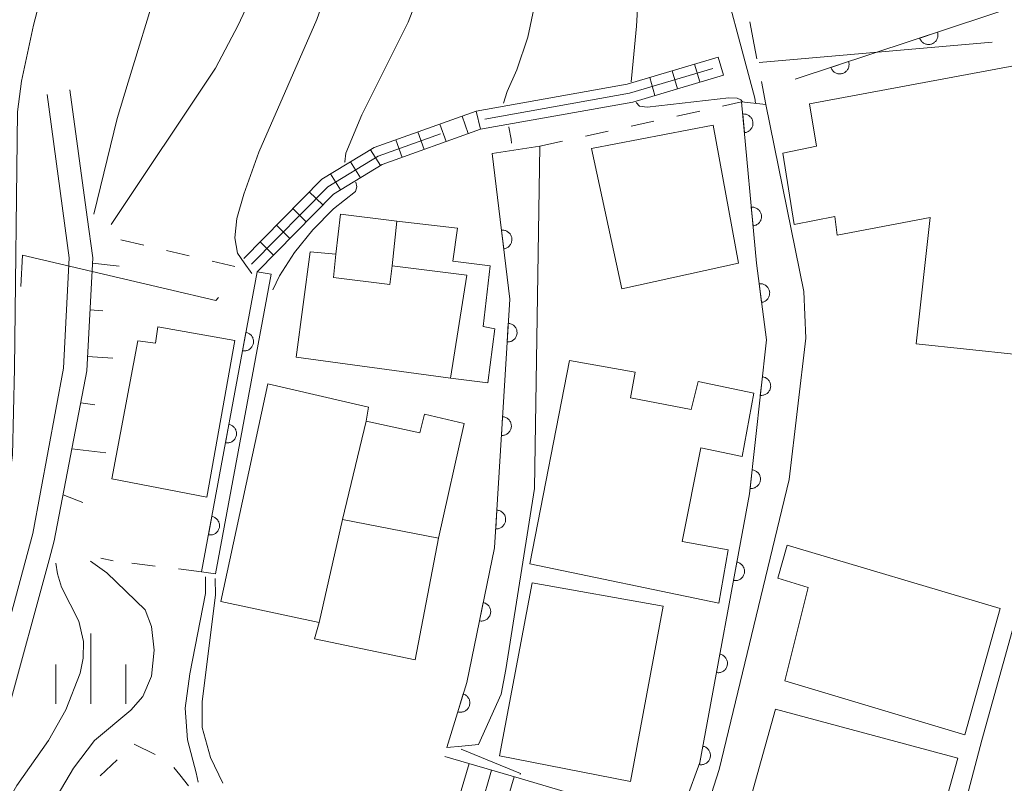
# Model space of a CAD drawing. Units: millimetres. Extents: x -72000 to -70000, y 27000 to 28501.
# Drawn here: x -71467 to -71415, y 27455 to 27496 of the extents above; entities that cross this region are included whole.
import ezdxf

# ---------------------------------------------------------------- set-up
doc = ezdxf.new("R2010")
doc.units = ezdxf.units.MM
for name, color, linetype, lineweight in [('110600_大字・町・丁目界', 7, 'Continuous', 20), ('210100_道路縁（街区線）', 7, 'Continuous', 15), ('221400_石段', 7, 'Continuous', 15), ('221411_石段（上）', 7, 'Continuous', 15), ('221499_石段（中）', 7, 'Continuous', 15), ('300100_普通建物', 7, 'Continuous', 15), ('510100_水涯線（河川、湖池等）（海岸線）', 7, 'Continuous', 15), ('610111_人工斜面(上)', 7, 'Continuous', 9), ('610199_人工斜面(中)', 7, 'Continuous', 9), ('611000_被覆(直)', 7, 'Continuous', 20), ('611012_被覆(下)', 7, 'Continuous', 9), ('630100_植生界', 7, 'Continuous', 9), ('633400_荒地', 7, 'Continuous', 9), ('710100_等高線（計曲線）', 7, 'Continuous', 20), ('710200_等高線（主曲線）', 7, 'Continuous', 9)]:
    doc.layers.add(name, color=color, linetype=linetype, lineweight=lineweight)

msp = doc.modelspace()

# ---------------------------------------------------------------- linework, layer by layer
at = {"layer": '110600_大字・町・丁目界'}
msp.add_line((-71427.778, 27493.41), (-71415.326, 27494.501), dxfattribs=at)
at = {"layer": '110600_大字・町・丁目界', "flags": 128}
for points in [[(-71442.435, 27490.395), (-71434.704, 27491.773), (-71430.252, 27493.104)], [(-71454.905, 27482.64), (-71450.827, 27486.785), (-71448.134, 27488.416), (-71444.804, 27489.608)], [(-71467.215, 27481.447), (-71467.126, 27483.131), (-71456.808, 27480.705), (-71456.658, 27480.858)]]:
    msp.add_lwpolyline(points, dxfattribs=at)
at = {"layer": '210100_道路縁（街区線）', "linetype": 'Continuous', "flags": 128}
for points in [[(-71455.31, 27482.94), (-71451.14, 27487.18), (-71448.35, 27488.87), (-71442.9, 27490.82), (-71434.82, 27492.26), (-71429.97, 27493.71)], [(-71454.6, 27482.24), (-71450.52, 27486.39), (-71447.91, 27487.97), (-71442.66, 27489.86), (-71434.53, 27491.3), (-71429.68, 27492.75)], [(-71409.877, 27484.496), (-71409.451, 27482.877), (-71409.513, 27481.691), (-71410.406, 27477.612), (-71413.035, 27467.45), (-71415.887, 27457.211)], [(-71415.887, 27457.211), (-71418.04, 27449.02), (-71419.49, 27449.36), (-71428.42, 27452.1), (-71430.38, 27452.59), (-71430.79, 27452.7), (-71432.01, 27453.03), (-71432.58, 27453.19), (-71434.42, 27453.57), (-71436.8, 27454.07), (-71440.6, 27455.19), (-71444.56, 27456.35)]]:
    msp.add_lwpolyline(points, dxfattribs=at)
at = {"layer": '221400_石段', "flags": 128}
for points in [[(-71434.82, 27492.26), (-71429.97, 27493.71)], [(-71429.97, 27493.71), (-71429.68, 27492.75)], [(-71434.53, 27491.3), (-71429.68, 27492.75)], [(-71455.31, 27482.94), (-71451.14, 27487.18), (-71448.35, 27488.87), (-71442.9, 27490.82)], [(-71442.9, 27490.82), (-71442.66, 27489.86)], [(-71454.6, 27482.24), (-71450.52, 27486.39), (-71447.91, 27487.97), (-71442.66, 27489.86)], [(-71444.56, 27456.35), (-71440.6, 27455.19), (-71436.8, 27454.07)]]:
    msp.add_lwpolyline(points, dxfattribs=at)
at = {"layer": '221411_石段（上）', "flags": 128}
msp.add_lwpolyline([(-71443.83, 27454.05), (-71443.27, 27455.97)], dxfattribs=at)
at = {"layer": '221499_石段（中）', "flags": 128}
for points in [[(-71431.23, 27493.33), (-71430.94, 27492.38)], [(-71433.62, 27492.62), (-71433.34, 27491.66)], [(-71432.43, 27492.98), (-71432.14, 27492.02)], [(-71443.32, 27489.62), (-71443.65, 27490.55)], [(-71444.49, 27489.2), (-71444.83, 27490.13)], [(-71445.67, 27488.77), (-71446.01, 27489.71)], [(-71446.85, 27488.35), (-71447.18, 27489.29)], [(-71448.01, 27487.91), (-71448.53, 27488.76)], [(-71449.08, 27487.26), (-71449.6, 27488.12)], [(-71450.15, 27486.61), (-71450.67, 27487.47)], [(-71451.09, 27485.81), (-71451.81, 27486.51)], [(-71451.97, 27484.91), (-71452.68, 27485.62)], [(-71452.85, 27484.02), (-71453.56, 27484.72)], [(-71453.72, 27483.13), (-71454.44, 27483.83)], [(-71442.63, 27453.7), (-71442.07, 27455.62)], [(-71441.43, 27453.34), (-71440.87, 27455.26)]]:
    msp.add_lwpolyline(points, dxfattribs=at)
at = {"layer": '300100_普通建物', "linetype": 'Continuous', "flags": 128}
for points in [[(-71425.904, 27484.773), (-71426.518, 27488.58), (-71424.706, 27488.956), (-71425.081, 27491.206), (-71414.084, 27493.259), (-71412.584, 27486.384), (-71413.886, 27486.134), (-71410.692, 27485.667), (-71411.317, 27477.542), (-71419.386, 27478.384), (-71418.636, 27485.134), (-71423.607, 27484.2), (-71423.732, 27485.2), (-71425.904, 27484.773)], [(-71428.886, 27482.696), (-71435.103, 27481.328), (-71436.728, 27488.828), (-71430.228, 27490.078), (-71428.886, 27482.696)], [(-71447.137, 27484.936), (-71447.387, 27482.561), (-71447.512, 27481.561), (-71450.512, 27481.936), (-71450.387, 27483.186), (-71450.137, 27485.311), (-71447.137, 27484.936)], [(-71442.262, 27476.311), (-71444.262, 27476.561), (-71443.388, 27482.061), (-71447.387, 27482.561), (-71447.137, 27484.936), (-71443.888, 27484.561), (-71444.137, 27482.811), (-71442.138, 27482.561), (-71442.513, 27479.311), (-71441.888, 27479.186), (-71442.262, 27476.311)], [(-71450.387, 27483.186), (-71450.512, 27481.936), (-71447.512, 27481.561), (-71447.387, 27482.561), (-71443.388, 27482.061), (-71444.262, 27476.561), (-71452.512, 27477.686), (-71451.762, 27483.311), (-71450.387, 27483.186)], [(-71457.285, 27470.201), (-71462.351, 27471.173), (-71460.976, 27478.548), (-71460.024, 27478.432), (-71459.899, 27479.307), (-71455.786, 27478.572), (-71457.285, 27470.201)], [(-71429.928, 27464.541), (-71440.028, 27466.631), (-71437.904, 27477.506), (-71434.404, 27476.881), (-71434.654, 27475.506), (-71431.404, 27474.881), (-71431.029, 27476.381), (-71428.055, 27475.752), (-71428.68, 27472.377), (-71430.888, 27472.828), (-71431.888, 27467.828), (-71429.432, 27467.392), (-71429.928, 27464.541)], [(-71448.778, 27474.256), (-71450.028, 27469.006), (-71451.278, 27463.507), (-71456.528, 27464.632), (-71454.028, 27476.256), (-71448.653, 27475.006), (-71448.778, 27474.256)], [(-71443.528, 27474.131), (-71444.903, 27468.006), (-71450.028, 27469.006), (-71448.778, 27474.256), (-71445.903, 27473.631), (-71445.653, 27474.631), (-71443.528, 27474.131)], [(-71444.903, 27468.006), (-71446.153, 27461.507), (-71451.528, 27462.632), (-71451.278, 27463.507), (-71450.028, 27469.006), (-71444.903, 27468.006)], [(-71416.779, 27457.507), (-71426.404, 27460.382), (-71425.154, 27465.381), (-71426.779, 27465.881), (-71426.279, 27467.631), (-71414.904, 27464.256), (-71416.779, 27457.507)], [(-71434.653, 27455.007), (-71441.653, 27456.382), (-71439.903, 27465.631), (-71432.904, 27464.381), (-71434.653, 27455.007)], [(-71418.904, 27450.007), (-71428.654, 27452.632), (-71426.904, 27458.882), (-71417.154, 27456.257), (-71418.904, 27450.007)]]:
    msp.add_lwpolyline(points, dxfattribs=at)
at = {"layer": '510100_水涯線（河川、湖池等）（海岸線）', "flags": 128}
for points in [[(-71487.31, 27392.91), (-71486.87, 27394.89), (-71481.51, 27417.77), (-71480.54, 27421.95), (-71474.18, 27445.93), (-71469.07, 27459.07), (-71466.57, 27468.26), (-71464.94, 27477.09), (-71464.63, 27482.98), (-71465.81, 27491.7)], [(-71486.06, 27393.01), (-71485.85, 27393.98), (-71479.37, 27421.66), (-71473.04, 27445.56), (-71467.93, 27458.7), (-71465.71, 27466.85), (-71465.43, 27467.87), (-71463.7, 27476.94), (-71463.38, 27482.99), (-71463.68, 27485.16), (-71464.6, 27491.96)]]:
    msp.add_lwpolyline(points, dxfattribs=at)
at = {"layer": '610111_人工斜面(上)', "flags": 128}
for points in [[(-71465.43, 27467.87), (-71463.7, 27476.94), (-71463.38, 27482.99), (-71463.68, 27485.16)], [(-71465.71, 27466.85), (-71465.43, 27467.87)]]:
    msp.add_lwpolyline(points, dxfattribs=at)
at = {"layer": '610199_人工斜面(中)', "flags": 128}
for points in [[(-71463.39, 27482.7), (-71461.97, 27482.54)], [(-71463.53, 27480.2), (-71462.83, 27480.16)], [(-71463.66, 27477.71), (-71462.31, 27477.63)], [(-71464.02, 27475.24), (-71463.26, 27475.14)], [(-71464.49, 27472.78), (-71462.67, 27472.56)], [(-71464.96, 27470.33), (-71463.91, 27469.91)]]:
    msp.add_lwpolyline(points, dxfattribs=at)
at = {"layer": '611000_被覆(直)', "linetype": 'Continuous'}
for p, q in [((-71425.846, 27492.526), (-71413.387, 27496.645)), ((-71427.92, 27482.7), (-71428.71, 27491.31)), ((-71457.56, 27466.22), (-71454.6, 27482.24))]:
    msp.add_line(p, q, dxfattribs=at)
at = {"layer": '611000_被覆(直)', "linetype": 'Continuous', "flags": 128}
for points in [[(-71418.250338, 27495.037159), (-71419.199796, 27494.723264), (-71419.184086, 27494.682116), (-71419.164891, 27494.643173), (-71419.143163, 27494.60612), (-71419.117636, 27494.570324), (-71419.088939, 27494.537682), (-71419.057708, 27494.506931), (-71419.024257, 27494.47902), (-71418.987949, 27494.455214), (-71418.950056, 27494.432985), (-71418.909621, 27494.415809), (-71418.868864, 27494.400846), (-71418.826515, 27494.390623), (-71418.783208, 27494.383875), (-71418.739894, 27494.380291), (-71418.695936, 27494.381131), (-71418.653233, 27494.38577), (-71418.610523, 27494.39357), (-71418.56812, 27494.405483), (-71418.526971, 27494.421193), (-71418.488028, 27494.440387), (-71418.450976, 27494.462116), (-71418.415179, 27494.487643), (-71418.382537, 27494.516339), (-71418.351786, 27494.54757), (-71418.323876, 27494.581022), (-71418.300069, 27494.61733), (-71418.27784, 27494.655222), (-71418.260664, 27494.695657), (-71418.245701, 27494.736414), (-71418.235478, 27494.778764), (-71418.228731, 27494.82207), (-71418.225146, 27494.865385), (-71418.225986, 27494.909343), (-71418.230625, 27494.952045), (-71418.238426, 27494.994755)], [(-71422.997627, 27493.467685), (-71423.947085, 27493.15379), (-71423.931374, 27493.112641), (-71423.91218, 27493.073698), (-71423.890451, 27493.036646), (-71423.864925, 27493.000849), (-71423.836228, 27492.968207), (-71423.804997, 27492.937456), (-71423.771545, 27492.909546), (-71423.735238, 27492.88574), (-71423.697345, 27492.86351), (-71423.65691, 27492.846335), (-71423.616153, 27492.831372), (-71423.573804, 27492.821148), (-71423.530497, 27492.814401), (-71423.487182, 27492.810816), (-71423.443224, 27492.811657), (-71423.400522, 27492.816295), (-71423.357812, 27492.824096), (-71423.315408, 27492.836008), (-71423.27426, 27492.851719), (-71423.235317, 27492.870913), (-71423.198264, 27492.892642), (-71423.162468, 27492.918168), (-71423.129826, 27492.946865), (-71423.099075, 27492.978096), (-71423.071164, 27493.011547), (-71423.047358, 27493.047855), (-71423.025129, 27493.085748), (-71423.007953, 27493.126183), (-71422.99299, 27493.16694), (-71422.982767, 27493.209289), (-71422.976019, 27493.252596), (-71422.972434, 27493.295911), (-71422.973275, 27493.339868), (-71422.977914, 27493.382571), (-71422.985714, 27493.425281)], [(-71428.65096, 27490.666536), (-71428.55959, 27489.670719), (-71428.515957, 27489.676731), (-71428.473685, 27489.686635), (-71428.432683, 27489.699435), (-71428.392046, 27489.716218), (-71428.353767, 27489.736802), (-71428.316757, 27489.760281), (-71428.282014, 27489.786566), (-71428.250623, 27489.816559), (-71428.220411, 27489.848453), (-71428.194547, 27489.883965), (-71428.170767, 27489.92029), (-71428.151244, 27489.959237), (-71428.134891, 27489.999901), (-71428.121617, 27490.041287), (-71428.112508, 27490.084299), (-71428.107384, 27490.126946), (-71428.105338, 27490.170314), (-71428.107366, 27490.214313), (-71428.113378, 27490.257946), (-71428.123282, 27490.300218), (-71428.136082, 27490.34122), (-71428.152865, 27490.381856), (-71428.173449, 27490.420136), (-71428.196928, 27490.457145), (-71428.223213, 27490.491889), (-71428.253207, 27490.52328), (-71428.285101, 27490.553492), (-71428.320612, 27490.579355), (-71428.356937, 27490.603136), (-71428.395884, 27490.622659), (-71428.436548, 27490.639012), (-71428.477934, 27490.652286), (-71428.520946, 27490.661394), (-71428.563593, 27490.666519), (-71428.606961, 27490.668565)], [(-71428.19411, 27485.687451), (-71428.10274, 27484.691634), (-71428.059107, 27484.697646), (-71428.016835, 27484.70755), (-71427.975833, 27484.72035), (-71427.935196, 27484.737133), (-71427.896917, 27484.757716), (-71427.859907, 27484.781196), (-71427.825164, 27484.807481), (-71427.793773, 27484.837474), (-71427.763561, 27484.869368), (-71427.737697, 27484.90488), (-71427.713917, 27484.941205), (-71427.694394, 27484.980151), (-71427.678041, 27485.020816), (-71427.664767, 27485.062202), (-71427.655659, 27485.105214), (-71427.650534, 27485.14786), (-71427.648488, 27485.191229), (-71427.650516, 27485.235228), (-71427.656528, 27485.278861), (-71427.666432, 27485.321133), (-71427.679232, 27485.362135), (-71427.696015, 27485.402771), (-71427.716599, 27485.441051), (-71427.740079, 27485.47806), (-71427.766363, 27485.512804), (-71427.796357, 27485.544194), (-71427.828251, 27485.574407), (-71427.863762, 27485.60027), (-71427.900087, 27485.624051), (-71427.939034, 27485.643574), (-71427.979698, 27485.659927), (-71428.021084, 27485.673201), (-71428.064096, 27485.682309), (-71428.106743, 27485.687434), (-71428.150111, 27485.68948)], [(-71441.544405, 27484.458157), (-71441.424454, 27483.465377), (-71441.381012, 27483.47264), (-71441.339042, 27483.483755), (-71441.298425, 27483.497728), (-71441.258287, 27483.515672), (-71441.220615, 27483.537347), (-71441.184296, 27483.561881), (-71441.150322, 27483.589153), (-71441.119806, 27483.620036), (-71441.090523, 27483.652785), (-71441.065691, 27483.689025), (-71441.042964, 27483.726019), (-71441.024568, 27483.76551), (-71441.009391, 27483.806628), (-71440.997311, 27483.848378), (-71440.989443, 27483.891634), (-71440.985546, 27483.93441), (-71440.984747, 27483.97782), (-71440.988039, 27484.021742), (-71440.995303, 27484.065184), (-71441.006417, 27484.107154), (-71441.02039, 27484.147771), (-71441.038334, 27484.187909), (-71441.06001, 27484.225581), (-71441.084543, 27484.2619), (-71441.111815, 27484.295874), (-71441.142699, 27484.32639), (-71441.175448, 27484.355673), (-71441.211688, 27484.380505), (-71441.248681, 27484.403232), (-71441.288173, 27484.421628), (-71441.32929, 27484.436806), (-71441.371041, 27484.448885), (-71441.414297, 27484.456753), (-71441.457073, 27484.46065), (-71441.500482, 27484.461449)], [(-71427.777136, 27481.594825), (-71427.648934, 27480.603077), (-71427.605554, 27480.610701), (-71427.563678, 27480.622165), (-71427.523178, 27480.636475), (-71427.483192, 27480.654752), (-71427.445701, 27480.67674), (-71427.409587, 27480.701575), (-71427.375841, 27480.729128), (-71427.345583, 27480.760264), (-71427.316573, 27480.793256), (-71427.292043, 27480.829701), (-71427.269625, 27480.866882), (-71427.251558, 27480.906525), (-71427.236723, 27480.947768), (-71427.224991, 27480.989617), (-71427.217483, 27481.032937), (-71427.213942, 27481.075744), (-71427.213504, 27481.119159), (-71427.217161, 27481.163052), (-71427.224785, 27481.206432), (-71427.236249, 27481.248308), (-71427.250559, 27481.288808), (-71427.268836, 27481.328795), (-71427.290824, 27481.366285), (-71427.315659, 27481.402399), (-71427.343212, 27481.436145), (-71427.374348, 27481.466403), (-71427.40734, 27481.495413), (-71427.443785, 27481.519943), (-71427.480966, 27481.542362), (-71427.520609, 27481.560428), (-71427.561852, 27481.575264), (-71427.603701, 27481.586995), (-71427.647021, 27481.594503), (-71427.689828, 27481.598045), (-71427.733243, 27481.598483)], [(-71441.178846, 27479.487309), (-71441.239727, 27478.489164), (-71441.195687, 27478.488481), (-71441.152402, 27478.491852), (-71441.109932, 27478.498279), (-71441.067218, 27478.508698), (-71441.026257, 27478.523231), (-71440.986112, 27478.540819), (-71440.94778, 27478.561524), (-71440.9122, 27478.586404), (-71440.877495, 27478.613341), (-71440.84654, 27478.644514), (-71440.81752, 27478.676808), (-71440.79231, 27478.712339), (-71440.769973, 27478.750049), (-71440.750569, 27478.78894), (-71440.735036, 27478.83007), (-71440.723496, 27478.871444), (-71440.714889, 27478.913999), (-71440.710214, 27478.957796), (-71440.709532, 27479.001836), (-71440.712903, 27479.045122), (-71440.719329, 27479.087592), (-71440.729748, 27479.130305), (-71440.744281, 27479.171266), (-71440.76187, 27479.211411), (-71440.782575, 27479.249743), (-71440.807454, 27479.285324), (-71440.834392, 27479.320028), (-71440.865565, 27479.350983), (-71440.897858, 27479.380003), (-71440.933389, 27479.405213), (-71440.971099, 27479.42755), (-71441.00999, 27479.446954), (-71441.051121, 27479.462487), (-71441.092495, 27479.474027), (-71441.13505, 27479.482634)], [(-71455.197983, 27479.003618), (-71455.379677, 27478.020262), (-71455.336046, 27478.014235), (-71455.292671, 27478.012322), (-71455.249735, 27478.013541), (-71455.206072, 27478.018693), (-71455.163649, 27478.028143), (-71455.121665, 27478.040724), (-71455.081102, 27478.056618), (-71455.042762, 27478.076991), (-71455.005042, 27478.099513), (-71454.970529, 27478.126694), (-71454.937801, 27478.155223), (-71454.908461, 27478.187428), (-71454.881708, 27478.222145), (-71454.857723, 27478.25839), (-71454.837308, 27478.297329), (-71454.820827, 27478.336995), (-71454.807114, 27478.378189), (-71454.797152, 27478.421093), (-71454.791125, 27478.464724), (-71454.789212, 27478.508099), (-71454.790431, 27478.551035), (-71454.795584, 27478.594698), (-71454.805033, 27478.637121), (-71454.817614, 27478.679105), (-71454.833508, 27478.719668), (-71454.853881, 27478.758008), (-71454.876403, 27478.795728), (-71454.903584, 27478.830241), (-71454.932113, 27478.862969), (-71454.964318, 27478.892309), (-71454.999035, 27478.919062), (-71455.03528, 27478.943047), (-71455.074219, 27478.963462), (-71455.113885, 27478.979943), (-71455.155079, 27478.993656)], [(-71427.605528, 27476.631508), (-71427.714367, 27475.637448), (-71427.670411, 27475.634647), (-71427.627013, 27475.635932), (-71427.584283, 27475.640307), (-71427.541118, 27475.648658), (-71427.499505, 27475.661204), (-71427.45856, 27475.67684), (-71427.419276, 27475.695677), (-71427.38254, 27475.718816), (-71427.34658, 27475.744052), (-71427.31416, 27475.7737), (-71427.28362, 27475.804559), (-71427.25673, 27475.838836), (-71427.232604, 27475.875427), (-71427.211351, 27475.913339), (-71427.193857, 27475.953675), (-71427.180339, 27475.994446), (-71427.169695, 27476.036538), (-71427.162918, 27476.080059), (-71427.160117, 27476.124015), (-71427.161401, 27476.167412), (-71427.165777, 27476.210142), (-71427.174128, 27476.253308), (-71427.186674, 27476.29492), (-71427.20231, 27476.335866), (-71427.221147, 27476.375149), (-71427.244286, 27476.411886), (-71427.269522, 27476.447846), (-71427.299169, 27476.480265), (-71427.330029, 27476.510805), (-71427.364306, 27476.537696), (-71427.400897, 27476.561822), (-71427.438809, 27476.583074), (-71427.479145, 27476.600568), (-71427.519916, 27476.614086), (-71427.562007, 27476.624731)], [(-71441.483251, 27474.496584), (-71441.544131, 27473.498439), (-71441.500091, 27473.497756), (-71441.456806, 27473.501127), (-71441.414336, 27473.507553), (-71441.371622, 27473.517972), (-71441.330661, 27473.532506), (-71441.290516, 27473.550094), (-71441.252184, 27473.570799), (-71441.216604, 27473.595679), (-71441.181899, 27473.622616), (-71441.150944, 27473.653789), (-71441.121924, 27473.686082), (-71441.096714, 27473.721613), (-71441.074377, 27473.759323), (-71441.054973, 27473.798214), (-71441.039441, 27473.839345), (-71441.0279, 27473.880719), (-71441.019293, 27473.923274), (-71441.014618, 27473.967071), (-71441.013936, 27474.011111), (-71441.017307, 27474.054396), (-71441.023733, 27474.096866), (-71441.034152, 27474.13958), (-71441.048685, 27474.180541), (-71441.066274, 27474.220686), (-71441.086979, 27474.259018), (-71441.111859, 27474.294598), (-71441.138796, 27474.329303), (-71441.169969, 27474.360258), (-71441.202262, 27474.389278), (-71441.237793, 27474.414488), (-71441.275503, 27474.436825), (-71441.314394, 27474.456229), (-71441.355525, 27474.471762), (-71441.396899, 27474.483302), (-71441.439454, 27474.491909)], [(-71456.106451, 27474.086842), (-71456.288145, 27473.103486), (-71456.244514, 27473.097459), (-71456.201139, 27473.095546), (-71456.158203, 27473.096765), (-71456.11454, 27473.101917), (-71456.072117, 27473.111367), (-71456.030133, 27473.123948), (-71455.989569, 27473.139842), (-71455.95123, 27473.160215), (-71455.91351, 27473.182737), (-71455.878997, 27473.209918), (-71455.846268, 27473.238447), (-71455.816929, 27473.270652), (-71455.790175, 27473.305369), (-71455.766191, 27473.341614), (-71455.745776, 27473.380553), (-71455.729295, 27473.420219), (-71455.715582, 27473.461413), (-71455.70562, 27473.504317), (-71455.699593, 27473.547948), (-71455.69768, 27473.591323), (-71455.698899, 27473.634259), (-71455.704051, 27473.677922), (-71455.713501, 27473.720345), (-71455.726082, 27473.762329), (-71455.741976, 27473.802893), (-71455.762349, 27473.841232), (-71455.784871, 27473.878952), (-71455.812052, 27473.913465), (-71455.840581, 27473.946194), (-71455.872786, 27473.975533), (-71455.907503, 27474.002287), (-71455.943748, 27474.026271), (-71455.982687, 27474.046686), (-71456.022353, 27474.063167), (-71456.063547, 27474.07688)], [(-71428.149721, 27471.66121), (-71428.25856, 27470.667151), (-71428.214604, 27470.66435), (-71428.171206, 27470.665634), (-71428.128476, 27470.67001), (-71428.085311, 27470.678361), (-71428.043698, 27470.690907), (-71428.002753, 27470.706543), (-71427.96347, 27470.72538), (-71427.926733, 27470.748519), (-71427.890773, 27470.773755), (-71427.858353, 27470.803402), (-71427.827813, 27470.834262), (-71427.800923, 27470.868539), (-71427.776797, 27470.90513), (-71427.755544, 27470.943042), (-71427.73805, 27470.983378), (-71427.724533, 27471.024149), (-71427.713888, 27471.06624), (-71427.707111, 27471.109761), (-71427.70431, 27471.153718), (-71427.705595, 27471.197115), (-71427.70997, 27471.239845), (-71427.718321, 27471.283011), (-71427.730867, 27471.324623), (-71427.746503, 27471.365568), (-71427.76534, 27471.404852), (-71427.788479, 27471.441589), (-71427.813715, 27471.477549), (-71427.843363, 27471.509968), (-71427.874222, 27471.540508), (-71427.908499, 27471.567399), (-71427.94509, 27471.591525), (-71427.983002, 27471.612777), (-71428.023338, 27471.630271), (-71428.064109, 27471.643789), (-71428.106201, 27471.654433)], [(-71441.787655, 27469.505858), (-71441.848536, 27468.507713), (-71441.804495, 27468.507031), (-71441.76121, 27468.510402), (-71441.71874, 27468.516828), (-71441.676026, 27468.527247), (-71441.635066, 27468.54178), (-71441.59492, 27468.559369), (-71441.556589, 27468.580074), (-71441.521008, 27468.604954), (-71441.486304, 27468.631891), (-71441.455348, 27468.663064), (-71441.426328, 27468.695357), (-71441.401119, 27468.730888), (-71441.378781, 27468.768598), (-71441.359378, 27468.807489), (-71441.343845, 27468.84862), (-71441.332304, 27468.889994), (-71441.323698, 27468.932549), (-71441.319023, 27468.976345), (-71441.31834, 27469.020386), (-71441.321711, 27469.063671), (-71441.328137, 27469.106141), (-71441.338556, 27469.148855), (-71441.35309, 27469.189815), (-71441.370678, 27469.229961), (-71441.391383, 27469.268292), (-71441.416263, 27469.303873), (-71441.4432, 27469.338577), (-71441.474373, 27469.369533), (-71441.506666, 27469.398553), (-71441.542197, 27469.423762), (-71441.579908, 27469.4461), (-71441.618798, 27469.465503), (-71441.659929, 27469.481036), (-71441.701303, 27469.492577), (-71441.743858, 27469.501183)], [(-71457.014919, 27469.170066), (-71457.196613, 27468.18671), (-71457.152982, 27468.180683), (-71457.109607, 27468.17877), (-71457.066671, 27468.179989), (-71457.023008, 27468.185141), (-71456.980585, 27468.194591), (-71456.938601, 27468.207172), (-71456.898037, 27468.223066), (-71456.859698, 27468.243439), (-71456.821978, 27468.265961), (-71456.787465, 27468.293142), (-71456.754736, 27468.321671), (-71456.725397, 27468.353876), (-71456.698643, 27468.388593), (-71456.674659, 27468.424838), (-71456.654244, 27468.463777), (-71456.637763, 27468.503443), (-71456.62405, 27468.544637), (-71456.614088, 27468.587541), (-71456.608061, 27468.631172), (-71456.606148, 27468.674547), (-71456.607367, 27468.717483), (-71456.612519, 27468.761146), (-71456.621969, 27468.803569), (-71456.63455, 27468.845553), (-71456.650444, 27468.886117), (-71456.670817, 27468.924456), (-71456.693339, 27468.962176), (-71456.72052, 27468.996689), (-71456.749049, 27469.029418), (-71456.781254, 27469.058757), (-71456.815971, 27469.085511), (-71456.852216, 27469.109495), (-71456.891155, 27469.12991), (-71456.930821, 27469.146391), (-71456.972015, 27469.160104)], [(-71428.965939, 27466.730943), (-71429.148078, 27465.74767), (-71429.104449, 27465.741623), (-71429.061076, 27465.739691), (-71429.018139, 27465.74089), (-71428.974474, 27465.746023), (-71428.932047, 27465.755453), (-71428.890056, 27465.768015), (-71428.849486, 27465.783891), (-71428.811137, 27465.804247), (-71428.773407, 27465.826751), (-71428.738881, 27465.853917), (-71428.70614, 27465.882431), (-71428.676786, 27465.914623), (-71428.650017, 27465.949328), (-71428.626016, 27465.985562), (-71428.605584, 27466.024492), (-71428.589084, 27466.06415), (-71428.575353, 27466.105338), (-71428.565372, 27466.148238), (-71428.559325, 27466.191866), (-71428.557392, 27466.23524), (-71428.558592, 27466.278176), (-71428.563725, 27466.321842), (-71428.573155, 27466.364269), (-71428.585717, 27466.406259), (-71428.601593, 27466.44683), (-71428.621949, 27466.485179), (-71428.644453, 27466.522909), (-71428.671619, 27466.557434), (-71428.700133, 27466.590175), (-71428.732324, 27466.61953), (-71428.767029, 27466.646298), (-71428.803264, 27466.6703), (-71428.842194, 27466.690732), (-71428.881852, 27466.707231), (-71428.92304, 27466.720963)], [(-71442.516009, 27464.571634), (-71442.71866, 27463.592383), (-71442.675167, 27463.585425), (-71442.631844, 27463.582586), (-71442.588891, 27463.582888), (-71442.545128, 27463.587107), (-71442.502513, 27463.595648), (-71442.460269, 27463.60733), (-71442.419376, 27463.622355), (-71442.38061, 27463.641904), (-71442.342418, 27463.663615), (-71442.307332, 27463.690054), (-71442.274002, 27463.717877), (-71442.243981, 27463.749448), (-71442.216493, 27463.783586), (-71442.19174, 27463.819311), (-71442.170498, 27463.857805), (-71442.153173, 27463.897109), (-71442.138584, 27463.938001), (-71442.127709, 27463.980683), (-71442.120751, 27464.024175), (-71442.117912, 27464.067499), (-71442.118214, 27464.110451), (-71442.122433, 27464.154214), (-71442.130974, 27464.19683), (-71442.142656, 27464.239073), (-71442.157681, 27464.279967), (-71442.17723, 27464.318733), (-71442.198941, 27464.356925), (-71442.22538, 27464.392011), (-71442.253203, 27464.425341), (-71442.284774, 27464.455361), (-71442.318912, 27464.48285), (-71442.354637, 27464.507603), (-71442.393131, 27464.528845), (-71442.432435, 27464.546169), (-71442.473327, 27464.560759)], [(-71429.876631, 27461.814579), (-71430.058769, 27460.831306), (-71430.015141, 27460.825258), (-71429.971767, 27460.823326), (-71429.928831, 27460.824526), (-71429.885165, 27460.829658), (-71429.842738, 27460.839088), (-71429.800748, 27460.851651), (-71429.760177, 27460.867527), (-71429.721828, 27460.887882), (-71429.684098, 27460.910387), (-71429.649573, 27460.937553), (-71429.616832, 27460.966066), (-71429.587478, 27460.998258), (-71429.560709, 27461.032963), (-71429.536707, 27461.069198), (-71429.516275, 27461.108127), (-71429.499776, 27461.147786), (-71429.486044, 27461.188973), (-71429.476064, 27461.231873), (-71429.470016, 27461.275501), (-71429.468084, 27461.318875), (-71429.469283, 27461.361812), (-71429.474416, 27461.405477), (-71429.483846, 27461.447904), (-71429.496408, 27461.489895), (-71429.512285, 27461.530465), (-71429.53264, 27461.568814), (-71429.555145, 27461.606544), (-71429.582311, 27461.641069), (-71429.610824, 27461.673811), (-71429.643016, 27461.703165), (-71429.677721, 27461.729934), (-71429.713955, 27461.753935), (-71429.752885, 27461.774367), (-71429.792543, 27461.790867), (-71429.833731, 27461.804598)], [(-71443.585859, 27459.689822), (-71443.877239, 27458.733215), (-71443.834566, 27458.722307), (-71443.791683, 27458.715517), (-71443.748883, 27458.711889), (-71443.704918, 27458.712087), (-71443.6617, 27458.716694), (-71443.618565, 27458.724462), (-71443.576469, 27458.735683), (-71443.536077, 27458.751604), (-71443.496059, 27458.769731), (-71443.458702, 27458.792849), (-71443.422966, 27458.817506), (-71443.390183, 27458.846199), (-71443.359687, 27458.877679), (-71443.33177, 27458.91099), (-71443.307096, 27458.947379), (-71443.286248, 27458.984934), (-71443.267979, 27459.02432), (-71443.253245, 27459.065828), (-71443.242338, 27459.108501), (-71443.235548, 27459.151384), (-71443.23192, 27459.194184), (-71443.232118, 27459.238149), (-71443.236725, 27459.281367), (-71443.244493, 27459.324502), (-71443.255714, 27459.366599), (-71443.271635, 27459.40699), (-71443.289761, 27459.447009), (-71443.312879, 27459.484366), (-71443.337537, 27459.520101), (-71443.36623, 27459.552884), (-71443.39771, 27459.58338), (-71443.43102, 27459.611298), (-71443.46741, 27459.635971), (-71443.504965, 27459.656819), (-71443.544351, 27459.675088)], [(-71430.787322, 27456.898214), (-71430.969461, 27455.914941), (-71430.925832, 27455.908894), (-71430.882459, 27455.906961), (-71430.839522, 27455.908161), (-71430.795857, 27455.913294), (-71430.75343, 27455.922724), (-71430.711439, 27455.935286), (-71430.670869, 27455.951162), (-71430.63252, 27455.971518), (-71430.59479, 27455.994022), (-71430.560264, 27456.021188), (-71430.527523, 27456.049702), (-71430.498169, 27456.081894), (-71430.4714, 27456.116598), (-71430.447399, 27456.152833), (-71430.426967, 27456.191763), (-71430.410467, 27456.231421), (-71430.396736, 27456.272609), (-71430.386755, 27456.315509), (-71430.380708, 27456.359137), (-71430.378775, 27456.40251), (-71430.379975, 27456.445447), (-71430.385108, 27456.489112), (-71430.394538, 27456.53154), (-71430.4071, 27456.57353), (-71430.422976, 27456.6141), (-71430.443332, 27456.652449), (-71430.465836, 27456.690179), (-71430.493002, 27456.724705), (-71430.521516, 27456.757446), (-71430.553707, 27456.7868), (-71430.588412, 27456.813569), (-71430.624647, 27456.83757), (-71430.663577, 27456.858003), (-71430.703235, 27456.874502), (-71430.744423, 27456.888234)]]:
    msp.add_lwpolyline(points, close=True, dxfattribs=at)
for points in [[(-71444.46, 27456.82), (-71443.4, 27460.3), (-71441.91, 27467.5), (-71441.1, 27480.78), (-71442.04, 27488.56)], [(-71431.67, 27454.04), (-71430.95, 27456.02), (-71428.29, 27470.38), (-71427.39, 27478.6), (-71427.92, 27482.7)]]:
    msp.add_lwpolyline(points, dxfattribs=at)
at = {"layer": '611012_被覆(下)', "linetype": 'Continuous', "flags": 128}
for points in [[(-71428.71, 27491.31), (-71427.41, 27491.17), (-71425.38, 27481.18)], [(-71442.04, 27488.56), (-71439.5, 27488.95), (-71439.77, 27470.66), (-71441.3, 27461), (-71441.56, 27459.67), (-71442.77, 27456.98), (-71443.66, 27456.9), (-71444.46, 27456.82)], [(-71454.6, 27482.24), (-71453.85, 27482.11), (-71456.82, 27466.11), (-71457.56, 27466.22)], [(-71425.38, 27481.18), (-71425.28, 27478.7), (-71426.18, 27471.15), (-71426.57, 27469.52), (-71429.91, 27455.66), (-71430.47, 27453.92), (-71430.38, 27452.59), (-71432.01, 27453.03), (-71431.88, 27453.44), (-71431.67, 27454.04)]]:
    msp.add_lwpolyline(points, dxfattribs=at)
at = {"layer": '630100_植生界'}
for p, q in [((-71428.05, 27494.36), (-71428.277, 27495.589)), ((-71427.899, 27493.622), (-71428.05, 27494.36)), ((-71427.41, 27491.17), (-71427.65, 27492.397)), ((-71429.731, 27491.087), (-71428.71, 27491.31)), ((-71432.173, 27490.553), (-71430.952, 27490.82)), ((-71434.615, 27490.018), (-71433.394, 27490.285)), ((-71437.058, 27489.484), (-71435.837, 27489.751)), ((-71439.5, 27488.95), (-71438.279, 27489.217)), ((-71461.87, 27483.95), (-71460.653, 27483.664)), ((-71459.436, 27483.378), (-71458.22, 27483.091)), ((-71457.003, 27482.805), (-71455.786, 27482.519)), ((-71462.29, 27466.79), (-71462.95, 27466.94)), ((-71460.042, 27466.519), (-71461.283, 27466.669)), ((-71457.56, 27466.22), (-71458.801, 27466.37)), ((-71460.05, 27456.462), (-71461.173, 27457.011)), ((-71462.081, 27456.171), (-71462.986, 27455.309))]:
    msp.add_line(p, q, dxfattribs=at)
at = {"layer": '630100_植生界', "flags": 128}
msp.add_lwpolyline([(-71458.27, 27454.78), (-71458.73, 27455.36), (-71459.052, 27455.755)], dxfattribs=at)
at = {"layer": '633400_荒地'}
for p, q in [((-71463.48, 27459.165), (-71463.48, 27462.915)), ((-71465.354, 27459.165), (-71465.354, 27461.265)), ((-71461.604, 27459.165), (-71461.604, 27461.265))]:
    msp.add_line(p, q, dxfattribs=at)
at = {"layer": '710100_等高線（計曲線）', "linetype": 'Continuous', "flags": 128}
for points, elevation in [([(-71462.39, 27484.76), (-71456.82, 27493.11), (-71455.6, 27495.41), (-71454.95, 27496.83), (-71454.51, 27498.34), (-71453.93, 27502.03), (-71452.69, 27511.72), (-71452.51, 27515.46), (-71452.58, 27518.12), (-71452.91, 27521.98), (-71453.52, 27525.07), (-71454.51, 27529.85), (-71455.28, 27533.77), (-71455.85, 27537.22), (-71456.42, 27541.79), (-71456.67, 27546.07), (-71456.77, 27549.9), (-71456.19, 27557.19), (-71455.79, 27559.91), (-71454.73, 27565.2), (-71454.32, 27566.84), (-71453.53, 27571.2), (-71451.44, 27581.41), (-71451.4, 27581.87)], 80), ([(-71427.97, 27491.25), (-71428.01, 27491.52), (-71430.16, 27499.58), (-71430.95, 27503.36), (-71431.34, 27508.48), (-71431.51, 27516.3), (-71431.73, 27524.51), (-71431.92, 27526.23), (-71432.57, 27528.87), (-71433.11, 27529.92), (-71433.6, 27530.58), (-71438.05, 27534.42), (-71439.14, 27535.72), (-71439.86, 27537.19), (-71440.22, 27539.29), (-71440.28, 27541.66), (-71440.23, 27544.85)], 70), ([(-71468.9, 27448.15), (-71464.4, 27455.73), (-71463.29, 27457.21), (-71461.35, 27458.82), (-71460.7, 27459.55), (-71460.23, 27460.63), (-71460.09, 27462.03), (-71460.24, 27463.29), (-71460.58, 27464.19), (-71462.63, 27466.15), (-71463.5, 27466.78)], 80)]:
    msp.add_lwpolyline(points, dxfattribs=dict(at, elevation=elevation))
at = {"layer": '710200_等高線（主曲線）', "linetype": 'Continuous', "flags": 128}
for points, elevation in [([(-71463.32, 27485.31), (-71462.07, 27490.43), (-71461.49, 27492.37), (-71459.93, 27497.44), (-71459.27, 27500.94), (-71458.78, 27504.27), (-71458.25, 27510.26), (-71458.11, 27515.22), (-71458.11, 27521.4), (-71458.42, 27524.71), (-71460.12, 27538.11), (-71460.33, 27541.78), (-71460.41, 27546.46), (-71460.09, 27553.88), (-71459.87, 27556.36), (-71459.46, 27559.1), (-71458.02, 27564.23), (-71457.47, 27566.47), (-71457.11, 27573.77), (-71457.19, 27576.46), (-71457.21, 27576.8), (-71457.18, 27580.47), (-71457.18, 27581.23)], 82), ([(-71454.87, 27482.15), (-71455.28, 27482.72), (-71455.65, 27483.23), (-71455.79, 27484.06), (-71455.68, 27485.09), (-71455.3, 27486.39), (-71454.5, 27488.63), (-71451.41, 27495.72), (-71449.8, 27500.24), (-71449.16, 27502.94), (-71448.62, 27506.14), (-71448.2, 27510.59), (-71448.15, 27515.06), (-71448.26, 27518.66), (-71448.64, 27521.59), (-71449.3, 27524.07), (-71450.51, 27527.76), (-71451.41, 27532.88), (-71451.66, 27535.55), (-71451.98, 27538.29), (-71452.93, 27544.64)], 78), ([(-71482.11, 27417.96), (-71481.89, 27418.95), (-71481.29, 27424.33), (-71479.07, 27435.62), (-71478.43, 27438.36), (-71477.21, 27442.72), (-71474.97, 27449.27), (-71474.29, 27450.98), (-71470.93, 27458.58), (-71470.07, 27461.2), (-71468.46, 27467.42), (-71468.14, 27468.8), (-71467.66, 27472.44), (-71467.56, 27477.08), (-71467.4, 27490.78), (-71467.18, 27492.42), (-71466.54, 27495.41), (-71464.71, 27502.4), (-71464.18, 27505.72), (-71463.54, 27510.9), (-71463.23, 27516.69), (-71463.07, 27521.96), (-71463.26, 27530.24), (-71463.65, 27543.6)], 84), ([(-71434.62, 27492.39), (-71434.5, 27493.49), (-71434.33, 27495.36), (-71433.81, 27504.28), (-71433.76, 27512.02), (-71433.96, 27516.65), (-71434.35, 27521.54), (-71434.94, 27525.64), (-71435.26, 27526.58), (-71436.18, 27528.23), (-71436.99, 27529.1), (-71441.08, 27532.47), (-71441.19, 27532.78)], 72), ([(-71449.9, 27488.1), (-71449.91, 27488.12), (-71449.86, 27488.57), (-71449.01, 27490.63), (-71446.533, 27495.573), (-71445.384, 27498.521), (-71444.389, 27502.464), (-71443.7, 27506.21), (-71443.3, 27511.67), (-71443.47, 27520.89), (-71443.77, 27521.98), (-71444.39, 27522.76), (-71447.466, 27525.472), (-71448.954, 27526.964), (-71449.509, 27527.658), (-71449.768, 27528.184), (-71449.876, 27528.77)], 76), ([(-71441.43, 27491.25), (-71441.24, 27491.864), (-71440.724, 27493.031), (-71440.13, 27494.773), (-71439.61, 27497.23), (-71439.44, 27498.57), (-71438.8, 27504.67), (-71438.29, 27513.28), (-71439.13, 27521.21), (-71439.97, 27523.49), (-71441.15, 27524.65), (-71442.76, 27525.57), (-71446.657, 27526.782), (-71447.662, 27527.175), (-71448.389, 27527.596), (-71449.37, 27528.52)], 74), ([(-71428.67, 27491.31), (-71428.758, 27491.419), (-71428.945, 27491.517), (-71429.402, 27491.538), (-71433.766, 27491.031), (-71434.173, 27491.09), (-71434.35, 27491.28)], 72), ([(-71441, 27489.11), (-71441.03, 27489.32), (-71441.15, 27489.97), (-71441.15, 27489.99)], 74), ([(-71453.75, 27481.27), (-71453.404, 27482.016), (-71452.6, 27483.26), (-71451.615, 27484.476), (-71450.514, 27485.605), (-71449.346, 27486.533), (-71449.27, 27486.772), (-71449.32, 27487.03)], 76), ([(-71484.33, 27392.87), (-71482.63, 27400.71), (-71481.02, 27408.98), (-71477.9, 27422.58), (-71476.81, 27426.84), (-71475.13, 27432.54), (-71472.09, 27443.8), (-71469.87, 27450.17), (-71468.77, 27452.49), (-71467.44, 27454.8), (-71465.75, 27457.2), (-71464.81, 27458.84), (-71464.05, 27460.8), (-71463.89, 27461.6), (-71463.87, 27462.49), (-71464.12, 27463.58), (-71465.05, 27465.39), (-71465.26, 27466.11), (-71465.35, 27466.67)], 82), ([(-71457.35, 27465.94), (-71457.347, 27465.057), (-71458.19, 27460.76), (-71458.438, 27458.932), (-71458.323, 27457.229), (-71457.85, 27455.48), (-71457.75, 27454.97)], 78), ([(-71456.84, 27465.86), (-71456.811, 27464.962), (-71457.539, 27459.277), (-71457.539, 27457.899), (-71457.09, 27456.29), (-71456.42, 27454.92)], 76), ([(-71440.54, 27455.38), (-71440.52, 27455.43), (-71443.7, 27456.73)], 74)]:
    msp.add_lwpolyline(points, dxfattribs=dict(at, elevation=elevation))

doc.saveas('drawing.dxf')
